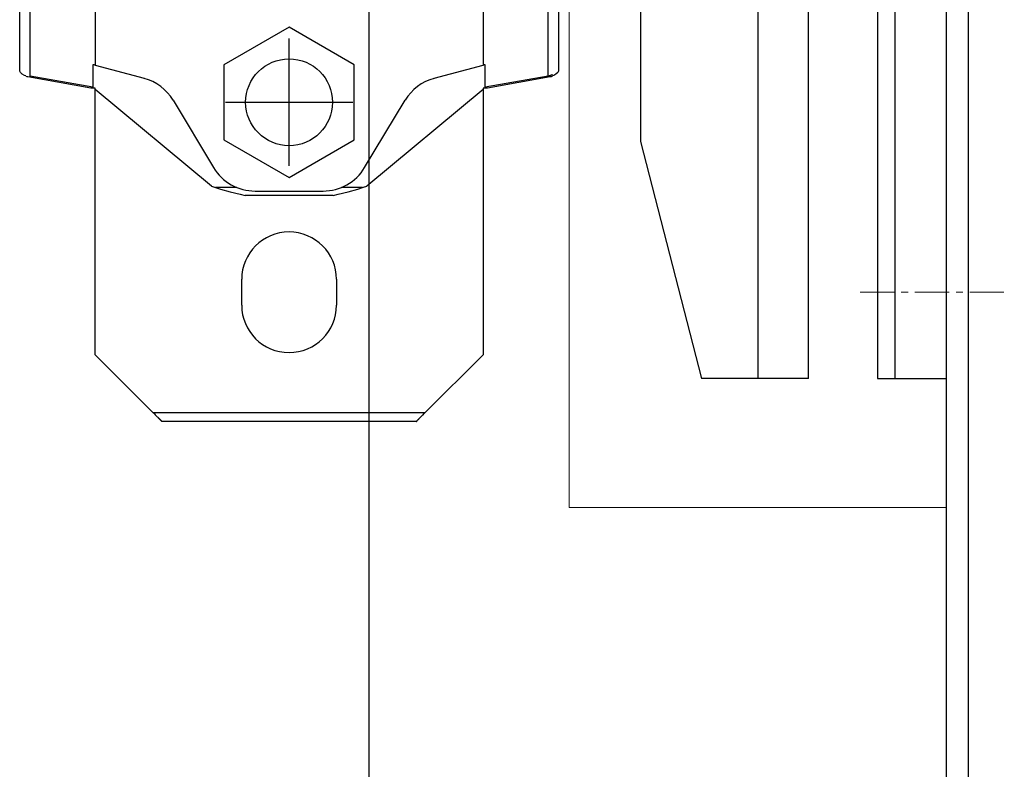
# Model space of a CAD drawing. Units: millimetres. Extents: x -6737 to 29970, y -6673 to 45776.
# Drawn here: x 3673 to 3902, y 12399 to 12573 of the extents above; entities that cross this region are included whole.
import ezdxf

# ---------------------------------------------------------------- set-up
doc = ezdxf.new("R2010")
doc.units = ezdxf.units.MM
doc.header["$LTSCALE"] = 0.25
doc.linetypes.add('MITTE', pattern=[50.8, 31.75, -6.35, 6.35, -6.35])
doc.linetypes.add('VERDECKT', pattern=[9.525, 6.35, -3.175])
for name, color, linetype, lineweight in [('Behind', 252, 'Continuous', 5), ('flue tube_AGRO', 204, 'Continuous', 25), ('Mittellinie', 1, 'MITTE', 15), ('Unsichtbare', 1, 'VERDECKT', 25)]:
    doc.layers.add(name, color=color, linetype=linetype, lineweight=lineweight)
doc.layers.add('equipment_AGRO', color=7, linetype='Continuous', lineweight=30, true_color=0xdd7907)

# ---------------------------------------------------------------- blocks, each defined once
blk = doc.blocks.new('A$C07E61DE0')
for p, q in [((-218.5, -315), (669.5, -315)), ((669.5, -320), (-218.5, -320)), ((150, -336), (150, -320)), ((0, -332), (150, -332)), ((0, -336), (150, -336)), ((150, -352), (0, -352)), ((150, -352), (150, -376.84)), ((150, -363.7), (0, -363.7)), ((95, -391), (150, -376.84)), ((57.5, -391), (95, -391))]:
    blk.add_line(p, q)
at = {"color": 0, "linetype": 'Continuous'}
for p, q in [((-78.7, -410), (78.7, -410)), ((79.85, -412.41), (54.26, -412.41)), ((79.85, -412.41), (82.42, -427)), ((82.51, -426.5), (79.94, -411.91)), ((82.61, -427), (77.16, -427)), ((82.51, -427.5), (82.51, -426.5)), ((82.61, -426.5), (82.51, -426.5)), ((82.51, -427), (82.61, -427.12)), ((82.61, -426.5), (82.61, -427.5)), ((54.25, -427.5), (77.29, -427.5)), ((80.33, -438.86), (77.29, -427.5)), ((82.61, -427.5), (144.5, -427.5)), ((82.93, -427.5), (105.34, -454.5)), ((158, -441), (144.5, -427.5)), ((158, -441), (158, -504)), ((160, -443), (160, -502)), ((101.04, -454.97), (85.41, -445.59)), ((105.67, -455.44), (105.67, -460.37)), ((77.16, -457.37), (68.42, -472.5)), ((94.62, -457.37), (77.16, -457.37)), ((85.89, -487.27), (85.89, -457.73)), ((103.36, -472.5), (94.62, -457.37)), ((107.5, -462.27), (107.5, -482.73)), ((127, -461.5), (133, -461.5)), ((106.5, -480.38), (106.5, -464.62)), ((68.42, -472.5), (77.16, -487.63)), ((100.66, -472.5), (71.12, -472.5)), ((94.62, -487.63), (103.36, -472.5)), ((133, -483.5), (127, -483.5)), ((105.67, -484.63), (105.67, -489.56)), ((77.16, -487.63), (94.62, -487.63)), ((105.34, -490.5), (82.93, -517.5)), ((85.41, -499.41), (101.04, -490.03)), ((144.5, -517.5), (158, -504)), ((77.29, -517.5), (80.33, -506.14)), ((54.25, -517.5), (77.29, -517.5)), ((77.16, -518), (82.61, -518)), ((82.42, -518), (79.85, -532.59)), ((79.94, -533.09), (82.51, -518.5)), ((82.51, -518.5), (82.51, -517.5)), ((82.61, -517.88), (82.51, -518)), ((82.51, -518.5), (82.61, -518.5)), ((144.5, -517.5), (82.61, -517.5)), ((82.61, -517.5), (82.61, -518.5)), ((79.85, -532.59), (54.26, -532.59)), ((78.7, -535), (48.75, -535))]:
    blk.add_line(p, q, dxfattribs=at)
for points in [[(78.7, -410), (78.94, -410.18), (79.35, -410.61), (79.67, -411.11), (79.79, -411.39)], [(79.46, -411.39), (79.48, -411.41), (79.51, -411.47), (79.54, -411.52), (79.55, -411.55), (79.57, -411.58), (79.6, -411.63), (79.62, -411.69), (79.65, -411.74), (79.67, -411.79), (79.69, -411.85), (79.7, -411.88), (79.71, -411.9), (79.73, -411.96), (79.75, -412.02), (79.77, -412.08), (79.79, -412.14), (79.8, -412.2), (79.81, -412.23), (79.82, -412.26), (79.83, -412.32), (79.84, -412.38), (79.85, -412.41)], [(77.16, -427), (77.18, -427.08), (77.22, -427.25), (77.27, -427.42), (77.29, -427.5)], [(160, -443), (160, -443), (160, -443), (160, -443), (160, -443), (160, -443), (160, -443), (159.99, -442.99), (159.99, -442.99), (159.99, -442.99), (159.98, -442.98), (159.98, -442.98), (159.98, -442.98), (159.98, -442.98), (159.97, -442.97), (159.97, -442.97), (159.96, -442.96), (159.96, -442.96), (159.95, -442.95), (159.95, -442.95), (159.94, -442.94), (159.94, -442.94), (159.93, -442.93), (159.93, -442.93), (159.92, -442.92), (159.91, -442.91), (159.91, -442.91), (159.9, -442.9), (159.89, -442.89), (159.88, -442.88), (159.87, -442.87), (159.86, -442.86), (159.85, -442.85), (159.85, -442.85), (159.84, -442.84), (159.83, -442.83), (159.82, -442.82), (159.81, -442.81), (159.79, -442.79), (159.78, -442.78), (159.77, -442.77), (159.77, -442.77), (159.75, -442.75), (159.74, -442.74), (159.72, -442.72), (159.71, -442.71), (159.69, -442.69), (159.69, -442.69), (159.68, -442.68), (159.66, -442.66), (159.65, -442.65), (159.63, -442.63), (159.61, -442.61), (159.6, -442.6), (159.59, -442.59), (159.58, -442.58), (159.56, -442.56), (159.54, -442.54), (159.52, -442.52), (159.5, -442.5), (159.48, -442.48), (159.47, -442.47), (159.46, -442.46), (159.44, -442.44), (159.42, -442.42), (159.41, -442.41), (159.4, -442.4), (159.38, -442.38), (159.36, -442.36), (159.35, -442.35), (159.34, -442.34), (159.32, -442.32), (159.3, -442.3), (159.27, -442.27), (159.25, -442.25), (159.23, -442.23), (159.22, -442.22), (159.21, -442.21), (159.18, -442.18), (159.16, -442.16), (159.14, -442.14), (159.11, -442.11), (159.09, -442.09), (159.07, -442.07), (159.06, -442.06), (159.04, -442.04), (159.01, -442.01), (158.92, -441.92), (158.77, -441.77), (158.6, -441.6), (158.52, -441.52), (158.43, -441.43), (158.26, -441.26), (158.09, -441.09), (158, -441)], [(107.5, -462.27), (107.26, -461.12), (106.7, -458.82), (106.04, -456.56), (105.67, -455.44)], [(105.67, -460.37), (105.61, -460.24), (105.49, -459.96), (105.37, -459.7), (105.3, -459.56)], [(105.67, -489.56), (106.04, -488.44), (106.7, -486.18), (107.26, -483.88), (107.5, -482.73)], [(105.3, -485.44), (105.37, -485.3), (105.49, -485.04), (105.61, -484.76), (105.67, -484.63)], [(158, -504), (158.09, -503.91), (158.26, -503.74), (158.43, -503.57), (158.52, -503.48), (158.6, -503.4), (158.77, -503.23), (158.92, -503.08), (159.01, -502.99), (159.04, -502.96), (159.06, -502.94), (159.07, -502.93), (159.09, -502.91), (159.11, -502.89), (159.14, -502.86), (159.16, -502.84), (159.18, -502.82), (159.21, -502.79), (159.22, -502.78), (159.23, -502.77), (159.25, -502.75), (159.27, -502.73), (159.3, -502.7), (159.32, -502.68), (159.34, -502.66), (159.35, -502.65), (159.36, -502.64), (159.38, -502.62), (159.4, -502.6), (159.41, -502.59), (159.42, -502.58), (159.44, -502.56), (159.46, -502.54), (159.47, -502.53), (159.48, -502.52), (159.5, -502.5), (159.52, -502.48), (159.54, -502.46), (159.56, -502.44), (159.58, -502.42), (159.59, -502.41), (159.6, -502.4), (159.61, -502.39), (159.63, -502.37), (159.65, -502.35), (159.66, -502.34), (159.68, -502.32), (159.69, -502.31), (159.69, -502.31), (159.71, -502.29), (159.72, -502.28), (159.74, -502.26), (159.75, -502.25), (159.77, -502.23), (159.77, -502.23), (159.78, -502.22), (159.79, -502.21), (159.81, -502.19), (159.82, -502.18), (159.83, -502.17), (159.84, -502.16), (159.85, -502.15), (159.85, -502.15), (159.86, -502.14), (159.87, -502.13), (159.88, -502.12), (159.89, -502.11), (159.9, -502.1), (159.91, -502.09), (159.91, -502.09), (159.92, -502.08), (159.93, -502.07), (159.93, -502.07), (159.94, -502.06), (159.94, -502.06), (159.95, -502.05), (159.95, -502.05), (159.96, -502.04), (159.96, -502.04), (159.97, -502.03), (159.97, -502.03), (159.98, -502.02), (159.98, -502.02), (159.98, -502.02), (159.98, -502.02), (159.99, -502.01), (159.99, -502.01), (159.99, -502.01), (160, -502), (160, -502), (160, -502), (160, -502), (160, -502), (160, -502), (160, -502)], [(77.29, -517.5), (77.27, -517.58), (77.22, -517.75), (77.18, -517.92), (77.16, -518)], [(79.79, -533.61), (79.67, -533.89), (79.35, -534.39), (78.94, -534.82), (78.7, -535)]]:
    blk.add_lwpolyline(points, dxfattribs=at)
blk.add_circle((85.89, -472.5), 10.08, dxfattribs=at)
for centre, radius, start, end in [((77.07, -412.42), 2.92, 10, 20.6584), ((91.2, -435.94), 11.25, 195, 239.0278), ((55.68, -472.5), 52.82, 18.8441, 19.9233), ((95.25, -464.62), 11.25, 0, 59.0278), ((127, -472.5), 11, 90, 270), ((133, -472.5), 11, 270, 90), ((95.25, -480.38), 11.25, 300.9722, 0), ((55.68, -472.5), 52.82, 340.0767, 341.1559), ((91.2, -509.06), 11.25, 120.9722, 165), ((77.07, -532.58), 2.92, 339.3416, 350)]:
    blk.add_arc(centre, radius, start, end, dxfattribs=at)
at = {"layer": 'Behind'}
for p in [(180, -320), (53, -407.52)]:
    blk.add_line(p, (180, -407.52), dxfattribs=at)
at = {"layer": 'Mittellinie'}
blk.add_line((130, -340), (130, -306.58), dxfattribs=at)
blk = doc.blocks.new('A$C14D50D72')
for points in [[(-450, -2735.07), (-450, -3654.26)], [(-450, -3654.26), (-450, -4656.58)]]:
    blk.add_lwpolyline(points)
at = {"layer": 'Unsichtbare'}
blk.add_lwpolyline([(-450, -3371.42), (-450, -3654.26)], dxfattribs=at)
blk = doc.blocks.new('A$C05FE0CB0')
at = {"rotation": 270}
blk.add_blockref('A$C07E61DE0', (-8141.61, -15309.8, -1.64), dxfattribs=at)
at = {"layer": 'flue tube_AGRO'}
blk.add_blockref('A$C14D50D72', (-8145.61, -11795.2), dxfattribs=at)

msp = doc.modelspace()

# ---------------------------------------------------------------- block references
at = {"layer": 'equipment_AGRO'}
msp.add_blockref('A$C05FE0CB0', (12349.931, 27950), dxfattribs=at)

doc.saveas('drawing.dxf')
